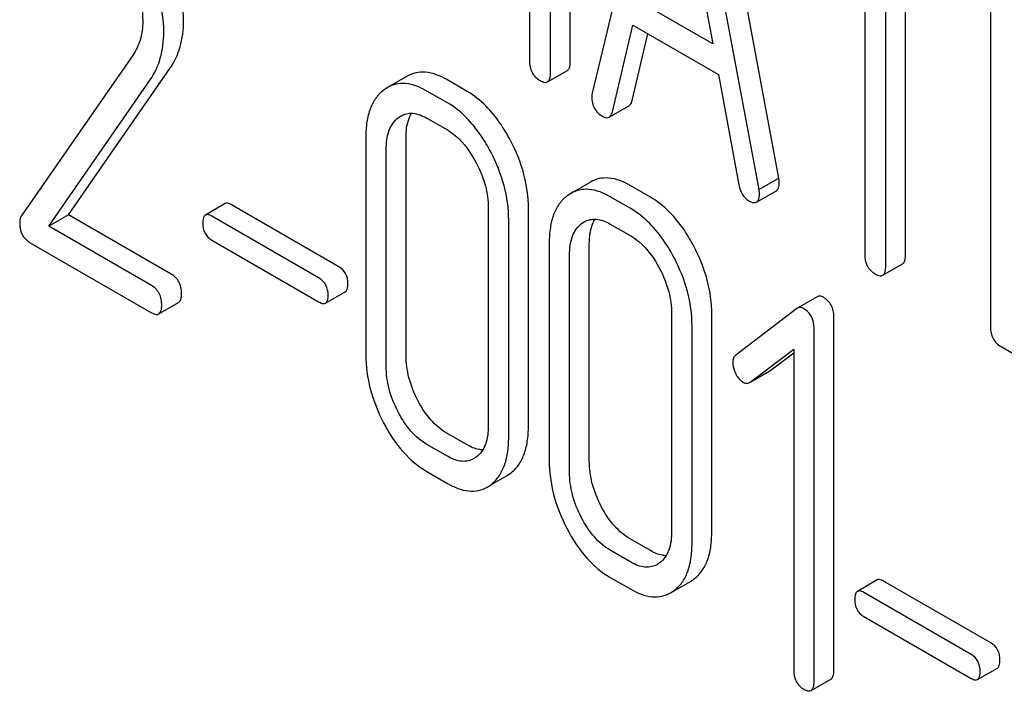
# Model space of a CAD drawing. Units: millimetres. Extents: x 0 to 4200, y -3 to 2970.
# Drawn here: x 3105 to 3116, y 1878 to 1885 of the extents above; entities that cross this region are included whole.
import ezdxf

# ---------------------------------------------------------------- set-up
doc = ezdxf.new("R2010")
doc.units = ezdxf.units.MM
doc.header["$LTSCALE"] = 231
doc.layers.get('0').update_dxf_attribs({"linetype": 'CONTINUOUS'})

msp = doc.modelspace()

# ---------------------------------------------------------------- linework, layer by layer
at = {"color": 7, "linetype": 'Continuous'}
for p, q in [((3111.119, 1884.49), (3111.119, 1888.284)), ((3110.907, 1884.367), (3110.907, 1888.161)), ((3112.142, 1887.46), (3111.355, 1884.15)), ((3113.357, 1883.239), (3112.57, 1887.458)), ((3113.145, 1883.116), (3112.358, 1887.335)), ((3112.25, 1886.831), (3112.648, 1884.679)), ((3110.682, 1886.105), (3110.682, 1884.497)), ((3114.279, 1886.069), (3114.279, 1882.421)), ((3114.504, 1882.291), (3114.504, 1885.939)), ((3114.716, 1882.414), (3114.716, 1885.816)), ((3115.628, 1885.435), (3115.628, 1881.642)), ((3112.648, 1884.679), (3111.852, 1885.138)), ((3111.571, 1883.949), (3111.791, 1884.881)), ((3111.783, 1884.072), (3111.952, 1884.788)), ((3111.791, 1884.881), (3112.709, 1884.352)), ((3106.428, 1884.561), (3105.227, 1882.829)), ((3105.737, 1882.844), (3106.823, 1884.414)), ((3110.876, 1884.272), (3111.088, 1884.394)), ((3105.525, 1882.722), (3106.611, 1884.292)), ((3109.369, 1884.332), (3109.157, 1884.21)), ((3110.013, 1884.169), (3109.794, 1884.296)), ((3112.709, 1884.352), (3112.929, 1883.165)), ((3109.157, 1884.21), (3109.119, 1884.184)), ((3109.801, 1884.047), (3109.582, 1884.173)), ((3111.537, 1883.892), (3111.749, 1884.015)), ((3109.274, 1883.887), (3109.3, 1883.905)), ((3109.582, 1883.881), (3109.801, 1883.755)), ((3108.926, 1883.676), (3108.926, 1881.342)), ((3109.357, 1881.338), (3109.357, 1883.673)), ((3109.145, 1881.216), (3109.145, 1883.55)), ((3111.337, 1883.196), (3111.125, 1883.074)), ((3113.357, 1883.239), (3113.145, 1883.116)), ((3111.98, 1883.034), (3111.762, 1883.16)), ((3113.119, 1882.98), (3113.331, 1883.103)), ((3111.125, 1883.074), (3111.086, 1883.048)), ((3111.768, 1882.911), (3111.549, 1883.037)), ((3107.417, 1882.965), (3107.205, 1882.842)), ((3108.638, 1882.287), (3107.486, 1882.952)), ((3110.24, 1882.918), (3110.24, 1880.583)), ((3110.671, 1880.58), (3110.671, 1882.914)), ((3105.737, 1882.844), (3105.525, 1882.722)), ((3106.839, 1882.208), (3105.737, 1882.844)), ((3108.426, 1882.165), (3107.274, 1882.83)), ((3110.459, 1880.457), (3110.459, 1882.792)), ((3106.626, 1882.086), (3105.525, 1882.722)), ((3111.241, 1882.751), (3111.268, 1882.769)), ((3111.549, 1882.745), (3111.768, 1882.619)), ((3107.274, 1882.573), (3108.426, 1881.908)), ((3105.319, 1882.549), (3106.626, 1881.794)), ((3110.894, 1882.54), (3110.894, 1880.206)), ((3111.324, 1880.202), (3111.324, 1882.537)), ((3111.112, 1880.08), (3111.112, 1882.414)), ((3114.472, 1882.195), (3114.685, 1882.318)), ((3108.494, 1881.896), (3108.706, 1882.018)), ((3113.768, 1881.965), (3113.556, 1881.843)), ((3106.705, 1881.78), (3106.917, 1881.903)), ((3113.55, 1881.839), (3112.896, 1881.338)), ((3113.556, 1881.843), (3113.55, 1881.839)), ((3112.207, 1881.782), (3112.207, 1879.447)), ((3112.638, 1879.444), (3112.638, 1881.778)), ((3113.948, 1877.958), (3113.948, 1881.752)), ((3112.426, 1879.321), (3112.426, 1881.656)), ((3113.735, 1877.836), (3113.735, 1881.629)), ((3113.049, 1881.048), (3113.517, 1881.402)), ((3113.517, 1881.402), (3113.517, 1877.962)), ((3115.741, 1881.431), (3116.303, 1881.106)), ((3113.261, 1881.17), (3113.517, 1881.364)), ((3113.049, 1881.048), (3113.254, 1881.166)), ((3113.254, 1881.166), (3113.261, 1881.17)), ((3113.042, 1881.043), (3113.049, 1881.048)), ((3110.013, 1880.376), (3109.794, 1880.502)), ((3109.801, 1880.253), (3109.582, 1880.379)), ((3110.11, 1880.244), (3110.086, 1880.228)), ((3109.582, 1880.088), (3109.801, 1879.961)), ((3110.267, 1879.945), (3110.441, 1880.046)), ((3110.441, 1880.046), (3110.478, 1880.07)), ((3110.229, 1879.923), (3110.266, 1879.948)), ((3111.98, 1879.24), (3111.762, 1879.366)), ((3111.768, 1879.117), (3111.549, 1879.244)), ((3112.078, 1879.108), (3112.054, 1879.092)), ((3111.549, 1878.952), (3111.768, 1878.826)), ((3112.234, 1878.809), (3112.409, 1878.91)), ((3112.409, 1878.91), (3112.445, 1878.934)), ((3114.412, 1878.926), (3114.2, 1878.803)), ((3115.633, 1878.249), (3114.481, 1878.914)), ((3112.196, 1878.788), (3112.233, 1878.812)), ((3115.421, 1878.126), (3114.269, 1878.791)), ((3114.269, 1878.534), (3115.421, 1877.869)), ((3115.49, 1877.857), (3115.702, 1877.98)), ((3113.704, 1877.739), (3113.916, 1877.861))]:
    msp.add_line(p, q, dxfattribs=at)
for points, knots in [([(3106.97, 1884.925), (3106.97, 1885.068), (3106.918, 1885.371), (3106.791, 1885.649), (3106.711, 1885.788)], [0, 0, 0, 0, 0.470161, 1, 1, 1, 1]), ([(3106.758, 1884.803), (3106.758, 1884.945), (3106.706, 1885.249), (3106.579, 1885.527), (3106.499, 1885.666)], [0, 0, 0, 0, 0.470161, 1, 1, 1, 1]), ([(3106.348, 1885.54), (3106.405, 1885.441), (3106.497, 1885.243), (3106.532, 1885.026), (3106.532, 1884.924)], [0, 0, 0, 0, 0.526528, 1, 1, 1, 1]), ([(3106.532, 1884.924), (3106.532, 1884.856), (3106.517, 1884.727), (3106.461, 1884.61), (3106.428, 1884.561)], [0, 0, 0, 0, 0.536982, 1, 1, 1, 1]), ([(3106.823, 1884.414), (3106.872, 1884.485), (3106.949, 1884.651), (3106.97, 1884.832), (3106.97, 1884.925)], [0, 0, 0, 0, 0.477614, 1, 1, 1, 1]), ([(3106.611, 1884.292), (3106.66, 1884.363), (3106.737, 1884.528), (3106.758, 1884.709), (3106.758, 1884.803)], [0, 0, 0, 0, 0.477614, 1, 1, 1, 1]), ([(3110.682, 1884.497), (3110.682, 1884.454), (3110.696, 1884.367), (3110.76, 1884.307), (3110.795, 1884.287)], [0, 0, 0, 0, 0.5182, 1, 1, 1, 1]), ([(3111.088, 1884.394), (3111.093, 1884.397), (3111.107, 1884.411), (3111.118, 1884.445), (3111.119, 1884.473), (3111.119, 1884.49)], [0, 0, 0, 0, 0.178539, 0.518943, 1, 1, 1, 1]), ([(3109.794, 1884.296), (3109.724, 1884.336), (3109.613, 1884.382), (3109.463, 1884.374), (3109.398, 1884.349), (3109.369, 1884.332)], [0, 0, 0, 0, 0.544257, 0.774066, 1, 1, 1, 1]), ([(3110.876, 1884.272), (3110.881, 1884.275), (3110.895, 1884.288), (3110.906, 1884.322), (3110.907, 1884.351), (3110.907, 1884.367)], [0, 0, 0, 0, 0.178539, 0.518943, 1, 1, 1, 1]), ([(3109.582, 1884.173), (3109.512, 1884.213), (3109.401, 1884.26), (3109.25, 1884.252), (3109.186, 1884.226), (3109.157, 1884.21)], [0, 0, 0, 0, 0.544257, 0.774066, 1, 1, 1, 1]), ([(3110.795, 1884.287), (3110.803, 1884.282), (3110.827, 1884.269), (3110.86, 1884.262), (3110.876, 1884.272)], [0, 0, 0, 0, 0.330789, 1, 1, 1, 1]), ([(3109.119, 1884.184), (3109.086, 1884.159), (3109.027, 1884.098), (3108.967, 1883.98), (3108.932, 1883.836), (3108.926, 1883.732), (3108.926, 1883.676)], [0, 0, 0, 0, 0.215726, 0.444855, 0.702789, 1, 1, 1, 1]), ([(3110.478, 1883.643), (3110.447, 1883.702), (3110.328, 1883.905), (3110.16, 1884.085), (3110.013, 1884.169)], [0, 0, 0, 0, 0.280497, 1, 1, 1, 1]), ([(3111.355, 1884.15), (3111.354, 1884.146), (3111.351, 1884.133), (3111.35, 1884.119), (3111.35, 1884.109)], [0, 0, 0, 0, 0.274079, 1, 1, 1, 1]), ([(3110.266, 1883.521), (3110.235, 1883.579), (3110.116, 1883.782), (3109.947, 1883.962), (3109.801, 1884.047)], [0, 0, 0, 0, 0.280497, 1, 1, 1, 1]), ([(3111.35, 1884.109), (3111.35, 1884.067), (3111.366, 1883.982), (3111.43, 1883.923), (3111.465, 1883.902)], [0, 0, 0, 0, 0.508598, 1, 1, 1, 1]), ([(3111.749, 1884.015), (3111.753, 1884.017), (3111.771, 1884.032), (3111.779, 1884.055), (3111.783, 1884.072)], [0, 0, 0, 0, 0.2041, 1, 1, 1, 1]), ([(3109.3, 1883.905), (3109.338, 1883.927), (3109.441, 1883.949), (3109.535, 1883.908), (3109.582, 1883.881)], [0, 0, 0, 0, 0.448542, 1, 1, 1, 1]), ([(3111.537, 1883.892), (3111.541, 1883.895), (3111.559, 1883.909), (3111.567, 1883.932), (3111.571, 1883.949)], [0, 0, 0, 0, 0.2041, 1, 1, 1, 1]), ([(3109.145, 1883.55), (3109.145, 1883.618), (3109.156, 1883.744), (3109.229, 1883.853), (3109.274, 1883.887)], [0, 0, 0, 0, 0.550064, 1, 1, 1, 1]), ([(3109.357, 1883.673), (3109.357, 1883.698), (3109.361, 1883.788), (3109.383, 1883.88), (3109.417, 1883.934)], [0, 0, 0, 0, 0.286894, 1, 1, 1, 1]), ([(3111.465, 1883.902), (3111.472, 1883.899), (3111.493, 1883.887), (3111.522, 1883.884), (3111.537, 1883.892)], [0, 0, 0, 0, 0.314849, 1, 1, 1, 1]), ([(3109.801, 1883.755), (3109.832, 1883.737), (3109.961, 1883.645), (3110.054, 1883.511), (3110.11, 1883.403)], [0, 0, 0, 0, 0.228231, 1, 1, 1, 1]), ([(3110.671, 1882.914), (3110.671, 1883.037), (3110.635, 1883.291), (3110.539, 1883.528), (3110.478, 1883.643)], [0, 0, 0, 0, 0.484135, 1, 1, 1, 1]), ([(3110.459, 1882.792), (3110.459, 1882.914), (3110.423, 1883.168), (3110.326, 1883.405), (3110.266, 1883.521)], [0, 0, 0, 0, 0.484135, 1, 1, 1, 1]), ([(3110.11, 1883.403), (3110.152, 1883.325), (3110.216, 1883.167), (3110.24, 1882.998), (3110.24, 1882.918)], [0, 0, 0, 0, 0.526507, 1, 1, 1, 1]), ([(3111.762, 1883.16), (3111.692, 1883.2), (3111.58, 1883.246), (3111.43, 1883.238), (3111.366, 1883.213), (3111.337, 1883.196)], [0, 0, 0, 0, 0.544257, 0.774066, 1, 1, 1, 1]), ([(3113.362, 1883.192), (3113.362, 1883.196), (3113.361, 1883.211), (3113.359, 1883.226), (3113.357, 1883.239)], [0, 0, 0, 0, 0.204537, 1, 1, 1, 1]), ([(3111.549, 1883.037), (3111.479, 1883.078), (3111.368, 1883.124), (3111.218, 1883.116), (3111.154, 1883.091), (3111.125, 1883.074)], [0, 0, 0, 0, 0.544257, 0.774066, 1, 1, 1, 1]), ([(3112.929, 1883.165), (3112.935, 1883.129), (3112.956, 1883.062), (3113.007, 1883.012), (3113.035, 1882.996)], [0, 0, 0, 0, 0.5326, 1, 1, 1, 1]), ([(3113.15, 1883.07), (3113.15, 1883.073), (3113.149, 1883.089), (3113.147, 1883.104), (3113.145, 1883.116)], [0, 0, 0, 0, 0.204537, 1, 1, 1, 1]), ([(3113.331, 1883.103), (3113.337, 1883.106), (3113.349, 1883.118), (3113.36, 1883.15), (3113.362, 1883.177), (3113.362, 1883.192)], [0, 0, 0, 0, 0.183435, 0.525471, 1, 1, 1, 1]), ([(3111.086, 1883.048), (3111.054, 1883.024), (3110.995, 1882.963), (3110.934, 1882.844), (3110.9, 1882.7), (3110.894, 1882.596), (3110.894, 1882.54)], [0, 0, 0, 0, 0.215726, 0.444855, 0.702789, 1, 1, 1, 1]), ([(3112.445, 1882.507), (3112.414, 1882.566), (3112.296, 1882.769), (3112.127, 1882.949), (3111.98, 1883.034)], [0, 0, 0, 0, 0.280496, 1, 1, 1, 1]), ([(3113.035, 1882.996), (3113.043, 1882.991), (3113.068, 1882.978), (3113.103, 1882.971), (3113.119, 1882.98)], [0, 0, 0, 0, 0.334188, 1, 1, 1, 1]), ([(3113.119, 1882.98), (3113.125, 1882.983), (3113.137, 1882.996), (3113.148, 1883.028), (3113.15, 1883.054), (3113.15, 1883.07)], [0, 0, 0, 0, 0.183435, 0.525471, 1, 1, 1, 1]), ([(3107.486, 1882.952), (3107.479, 1882.956), (3107.458, 1882.967), (3107.431, 1882.972), (3107.417, 1882.965)], [0, 0, 0, 0, 0.332925, 1, 1, 1, 1]), ([(3112.233, 1882.385), (3112.202, 1882.443), (3112.084, 1882.646), (3111.915, 1882.826), (3111.768, 1882.911)], [0, 0, 0, 0, 0.280496, 1, 1, 1, 1]), ([(3105.227, 1882.829), (3105.225, 1882.825), (3105.214, 1882.805), (3105.212, 1882.782), (3105.212, 1882.765)], [0, 0, 0, 0, 0.228842, 1, 1, 1, 1]), ([(3107.205, 1882.842), (3107.194, 1882.836), (3107.178, 1882.806), (3107.177, 1882.776), (3107.177, 1882.757)], [0, 0, 0, 0, 0.390708, 1, 1, 1, 1]), ([(3107.274, 1882.83), (3107.267, 1882.834), (3107.246, 1882.845), (3107.219, 1882.85), (3107.205, 1882.842)], [0, 0, 0, 0, 0.332925, 1, 1, 1, 1]), ([(3111.268, 1882.769), (3111.306, 1882.791), (3111.408, 1882.813), (3111.503, 1882.772), (3111.549, 1882.745)], [0, 0, 0, 0, 0.448542, 1, 1, 1, 1]), ([(3111.324, 1882.537), (3111.324, 1882.563), (3111.328, 1882.652), (3111.351, 1882.744), (3111.385, 1882.798)], [0, 0, 0, 0, 0.286894, 1, 1, 1, 1]), ([(3105.212, 1882.765), (3105.212, 1882.72), (3105.223, 1882.633), (3105.286, 1882.568), (3105.319, 1882.549)], [0, 0, 0, 0, 0.535594, 1, 1, 1, 1]), ([(3107.177, 1882.757), (3107.177, 1882.719), (3107.188, 1882.644), (3107.244, 1882.59), (3107.274, 1882.573)], [0, 0, 0, 0, 0.522682, 1, 1, 1, 1]), ([(3111.112, 1882.414), (3111.112, 1882.482), (3111.124, 1882.608), (3111.197, 1882.718), (3111.241, 1882.751)], [0, 0, 0, 0, 0.550064, 1, 1, 1, 1]), ([(3111.768, 1882.619), (3111.799, 1882.601), (3111.928, 1882.509), (3112.021, 1882.375), (3112.078, 1882.267)], [0, 0, 0, 0, 0.228231, 1, 1, 1, 1]), ([(3112.638, 1881.778), (3112.638, 1881.901), (3112.603, 1882.155), (3112.506, 1882.392), (3112.445, 1882.507)], [0, 0, 0, 0, 0.484135, 1, 1, 1, 1]), ([(3112.426, 1881.656), (3112.426, 1881.778), (3112.39, 1882.033), (3112.294, 1882.269), (3112.233, 1882.385)], [0, 0, 0, 0, 0.484135, 1, 1, 1, 1]), ([(3114.279, 1882.421), (3114.279, 1882.378), (3114.292, 1882.291), (3114.357, 1882.23), (3114.391, 1882.21)], [0, 0, 0, 0, 0.518202, 1, 1, 1, 1]), ([(3114.685, 1882.318), (3114.69, 1882.321), (3114.703, 1882.334), (3114.714, 1882.368), (3114.716, 1882.397), (3114.716, 1882.414)], [0, 0, 0, 0, 0.178539, 0.518943, 1, 1, 1, 1]), ([(3108.734, 1882.103), (3108.734, 1882.141), (3108.721, 1882.215), (3108.667, 1882.27), (3108.638, 1882.287)], [0, 0, 0, 0, 0.522041, 1, 1, 1, 1]), ([(3112.078, 1882.267), (3112.119, 1882.189), (3112.184, 1882.031), (3112.207, 1881.862), (3112.207, 1881.782)], [0, 0, 0, 0, 0.526507, 1, 1, 1, 1]), ([(3114.472, 1882.195), (3114.478, 1882.199), (3114.491, 1882.212), (3114.502, 1882.246), (3114.504, 1882.274), (3114.504, 1882.291)], [0, 0, 0, 0, 0.178539, 0.518943, 1, 1, 1, 1]), ([(3106.948, 1881.999), (3106.948, 1882.042), (3106.934, 1882.127), (3106.872, 1882.189), (3106.839, 1882.208)], [0, 0, 0, 0, 0.522066, 1, 1, 1, 1]), ([(3108.522, 1881.981), (3108.522, 1882.018), (3108.509, 1882.093), (3108.455, 1882.148), (3108.426, 1882.165)], [0, 0, 0, 0, 0.522041, 1, 1, 1, 1]), ([(3114.391, 1882.21), (3114.399, 1882.205), (3114.423, 1882.193), (3114.456, 1882.186), (3114.472, 1882.195)], [0, 0, 0, 0, 0.330789, 1, 1, 1, 1]), ([(3106.736, 1881.877), (3106.736, 1881.919), (3106.722, 1882.004), (3106.66, 1882.066), (3106.626, 1882.086)], [0, 0, 0, 0, 0.522066, 1, 1, 1, 1]), ([(3108.706, 1882.018), (3108.717, 1882.024), (3108.733, 1882.054), (3108.734, 1882.085), (3108.734, 1882.103)], [0, 0, 0, 0, 0.386458, 1, 1, 1, 1]), ([(3106.917, 1881.903), (3106.928, 1881.909), (3106.947, 1881.943), (3106.948, 1881.978), (3106.948, 1881.999)], [0, 0, 0, 0, 0.386852, 1, 1, 1, 1]), ([(3108.494, 1881.896), (3108.505, 1881.902), (3108.521, 1881.931), (3108.522, 1881.962), (3108.522, 1881.981)], [0, 0, 0, 0, 0.386458, 1, 1, 1, 1]), ([(3113.836, 1881.959), (3113.825, 1881.966), (3113.802, 1881.976), (3113.777, 1881.971), (3113.768, 1881.965)], [0, 0, 0, 0, 0.557934, 1, 1, 1, 1]), ([(3113.948, 1881.752), (3113.948, 1881.794), (3113.932, 1881.878), (3113.87, 1881.939), (3113.836, 1881.959)], [0, 0, 0, 0, 0.513636, 1, 1, 1, 1]), ([(3106.705, 1881.78), (3106.716, 1881.787), (3106.735, 1881.821), (3106.736, 1881.855), (3106.736, 1881.877)], [0, 0, 0, 0, 0.386852, 1, 1, 1, 1]), ([(3108.426, 1881.908), (3108.432, 1881.904), (3108.453, 1881.893), (3108.48, 1881.888), (3108.494, 1881.896)], [0, 0, 0, 0, 0.329482, 1, 1, 1, 1]), ([(3113.624, 1881.837), (3113.613, 1881.843), (3113.59, 1881.853), (3113.565, 1881.848), (3113.556, 1881.843)], [0, 0, 0, 0, 0.557934, 1, 1, 1, 1]), ([(3113.735, 1881.629), (3113.735, 1881.671), (3113.72, 1881.756), (3113.658, 1881.817), (3113.624, 1881.837)], [0, 0, 0, 0, 0.513636, 1, 1, 1, 1]), ([(3106.626, 1881.794), (3106.634, 1881.79), (3106.657, 1881.777), (3106.689, 1881.771), (3106.705, 1881.78)], [0, 0, 0, 0, 0.329581, 1, 1, 1, 1]), ([(3115.628, 1881.642), (3115.628, 1881.599), (3115.642, 1881.512), (3115.706, 1881.451), (3115.741, 1881.431)], [0, 0, 0, 0, 0.518202, 1, 1, 1, 1]), ([(3108.926, 1881.342), (3108.926, 1881.219), (3108.961, 1880.965), (3109.057, 1880.727), (3109.117, 1880.611)], [0, 0, 0, 0, 0.483051, 1, 1, 1, 1]), ([(3109.485, 1880.851), (3109.444, 1880.929), (3109.38, 1881.087), (3109.357, 1881.257), (3109.357, 1881.338)], [0, 0, 0, 0, 0.519397, 1, 1, 1, 1]), ([(3112.896, 1881.338), (3112.885, 1881.33), (3112.867, 1881.305), (3112.863, 1881.276), (3112.863, 1881.26)], [0, 0, 0, 0, 0.464362, 1, 1, 1, 1]), ([(3109.273, 1880.729), (3109.231, 1880.808), (3109.167, 1880.966), (3109.145, 1881.136), (3109.145, 1881.216)], [0, 0, 0, 0, 0.526653, 1, 1, 1, 1]), ([(3112.863, 1881.26), (3112.863, 1881.25), (3112.866, 1881.207), (3112.881, 1881.165), (3112.896, 1881.136)], [0, 0, 0, 0, 0.238765, 1, 1, 1, 1]), ([(3112.896, 1881.136), (3112.901, 1881.126), (3112.921, 1881.092), (3112.95, 1881.061), (3112.975, 1881.047)], [0, 0, 0, 0, 0.282176, 1, 1, 1, 1]), ([(3112.975, 1881.047), (3112.985, 1881.041), (3113.008, 1881.032), (3113.033, 1881.038), (3113.042, 1881.043)], [0, 0, 0, 0, 0.523348, 1, 1, 1, 1]), ([(3109.794, 1880.502), (3109.731, 1880.538), (3109.61, 1880.643), (3109.524, 1880.776), (3109.485, 1880.851)], [0, 0, 0, 0, 0.461273, 1, 1, 1, 1]), ([(3109.582, 1880.379), (3109.517, 1880.417), (3109.396, 1880.522), (3109.311, 1880.656), (3109.273, 1880.729)], [0, 0, 0, 0, 0.474122, 1, 1, 1, 1]), ([(3109.117, 1880.611), (3109.176, 1880.499), (3109.305, 1880.299), (3109.487, 1880.142), (3109.582, 1880.088)], [0, 0, 0, 0, 0.536245, 1, 1, 1, 1]), ([(3110.24, 1880.583), (3110.24, 1880.515), (3110.23, 1880.414), (3110.173, 1880.302), (3110.132, 1880.261), (3110.11, 1880.244)], [0, 0, 0, 0, 0.547821, 0.783036, 1, 1, 1, 1]), ([(3110.478, 1880.07), (3110.51, 1880.094), (3110.568, 1880.154), (3110.629, 1880.272), (3110.664, 1880.417), (3110.671, 1880.523), (3110.671, 1880.58)], [0, 0, 0, 0, 0.212002, 0.439504, 0.698387, 1, 1, 1, 1]), ([(3110.266, 1879.948), (3110.298, 1879.971), (3110.356, 1880.032), (3110.417, 1880.15), (3110.452, 1880.295), (3110.459, 1880.4), (3110.459, 1880.457)], [0, 0, 0, 0, 0.212002, 0.439504, 0.698387, 1, 1, 1, 1]), ([(3110.18, 1880.321), (3110.167, 1880.322), (3110.108, 1880.328), (3110.052, 1880.353), (3110.013, 1880.376)], [0, 0, 0, 0, 0.224049, 1, 1, 1, 1]), ([(3110.086, 1880.228), (3110.067, 1880.217), (3110.025, 1880.2), (3109.923, 1880.194), (3109.848, 1880.226), (3109.801, 1880.253)], [0, 0, 0, 0, 0.21862, 0.45104, 1, 1, 1, 1]), ([(3110.894, 1880.206), (3110.894, 1880.083), (3110.928, 1879.829), (3111.024, 1879.592), (3111.085, 1879.475)], [0, 0, 0, 0, 0.483051, 1, 1, 1, 1]), ([(3111.452, 1879.715), (3111.412, 1879.793), (3111.347, 1879.951), (3111.324, 1880.121), (3111.324, 1880.202)], [0, 0, 0, 0, 0.519398, 1, 1, 1, 1]), ([(3111.24, 1879.593), (3111.199, 1879.672), (3111.135, 1879.83), (3111.112, 1880), (3111.112, 1880.08)], [0, 0, 0, 0, 0.526653, 1, 1, 1, 1]), ([(3109.801, 1879.961), (3109.871, 1879.921), (3109.983, 1879.874), (3110.135, 1879.881), (3110.2, 1879.906), (3110.229, 1879.923)], [0, 0, 0, 0, 0.543777, 0.773507, 1, 1, 1, 1]), ([(3111.762, 1879.366), (3111.699, 1879.402), (3111.577, 1879.507), (3111.491, 1879.64), (3111.452, 1879.715)], [0, 0, 0, 0, 0.461273, 1, 1, 1, 1]), ([(3111.549, 1879.244), (3111.485, 1879.281), (3111.364, 1879.386), (3111.278, 1879.52), (3111.24, 1879.593)], [0, 0, 0, 0, 0.474122, 1, 1, 1, 1]), ([(3111.085, 1879.475), (3111.143, 1879.363), (3111.272, 1879.163), (3111.455, 1879.006), (3111.549, 1878.952)], [0, 0, 0, 0, 0.536245, 1, 1, 1, 1]), ([(3112.207, 1879.447), (3112.207, 1879.379), (3112.197, 1879.279), (3112.14, 1879.166), (3112.1, 1879.125), (3112.078, 1879.108)], [0, 0, 0, 0, 0.547821, 0.783036, 1, 1, 1, 1]), ([(3112.445, 1878.934), (3112.477, 1878.958), (3112.536, 1879.018), (3112.597, 1879.136), (3112.632, 1879.281), (3112.638, 1879.387), (3112.638, 1879.444)], [0, 0, 0, 0, 0.212002, 0.439504, 0.698387, 1, 1, 1, 1]), ([(3112.233, 1878.812), (3112.265, 1878.836), (3112.324, 1878.896), (3112.385, 1879.014), (3112.42, 1879.159), (3112.426, 1879.264), (3112.426, 1879.321)], [0, 0, 0, 0, 0.212002, 0.439504, 0.698387, 1, 1, 1, 1]), ([(3112.148, 1879.185), (3112.134, 1879.186), (3112.075, 1879.192), (3112.02, 1879.217), (3111.98, 1879.24)], [0, 0, 0, 0, 0.224049, 1, 1, 1, 1]), ([(3112.054, 1879.092), (3112.035, 1879.082), (3111.992, 1879.064), (3111.891, 1879.058), (3111.815, 1879.09), (3111.768, 1879.117)], [0, 0, 0, 0, 0.21862, 0.451041, 1, 1, 1, 1]), ([(3114.481, 1878.914), (3114.474, 1878.918), (3114.454, 1878.928), (3114.426, 1878.934), (3114.412, 1878.926)], [0, 0, 0, 0, 0.332924, 1, 1, 1, 1]), ([(3111.768, 1878.826), (3111.839, 1878.785), (3111.95, 1878.738), (3112.102, 1878.745), (3112.167, 1878.771), (3112.196, 1878.788)], [0, 0, 0, 0, 0.543777, 0.773508, 1, 1, 1, 1]), ([(3114.2, 1878.803), (3114.19, 1878.797), (3114.174, 1878.768), (3114.173, 1878.737), (3114.173, 1878.718)], [0, 0, 0, 0, 0.39071, 1, 1, 1, 1]), ([(3114.269, 1878.791), (3114.262, 1878.795), (3114.242, 1878.806), (3114.214, 1878.811), (3114.2, 1878.803)], [0, 0, 0, 0, 0.332924, 1, 1, 1, 1]), ([(3114.173, 1878.718), (3114.173, 1878.681), (3114.183, 1878.605), (3114.239, 1878.552), (3114.269, 1878.534)], [0, 0, 0, 0, 0.522682, 1, 1, 1, 1]), ([(3115.729, 1878.065), (3115.729, 1878.102), (3115.717, 1878.177), (3115.663, 1878.231), (3115.633, 1878.249)], [0, 0, 0, 0, 0.52204, 1, 1, 1, 1]), ([(3115.517, 1877.942), (3115.517, 1877.98), (3115.505, 1878.054), (3115.451, 1878.109), (3115.421, 1878.126)], [0, 0, 0, 0, 0.52204, 1, 1, 1, 1]), ([(3115.702, 1877.98), (3115.712, 1877.986), (3115.728, 1878.015), (3115.729, 1878.046), (3115.729, 1878.065)], [0, 0, 0, 0, 0.38646, 1, 1, 1, 1]), ([(3113.517, 1877.962), (3113.517, 1877.919), (3113.529, 1877.833), (3113.592, 1877.772), (3113.626, 1877.753)], [0, 0, 0, 0, 0.522632, 1, 1, 1, 1]), ([(3113.916, 1877.861), (3113.928, 1877.868), (3113.947, 1877.902), (3113.948, 1877.937), (3113.948, 1877.958)], [0, 0, 0, 0, 0.386851, 1, 1, 1, 1]), ([(3115.49, 1877.857), (3115.5, 1877.863), (3115.516, 1877.893), (3115.517, 1877.923), (3115.517, 1877.942)], [0, 0, 0, 0, 0.38646, 1, 1, 1, 1]), ([(3113.704, 1877.739), (3113.716, 1877.746), (3113.734, 1877.779), (3113.735, 1877.814), (3113.735, 1877.836)], [0, 0, 0, 0, 0.386851, 1, 1, 1, 1]), ([(3115.421, 1877.869), (3115.428, 1877.865), (3115.448, 1877.855), (3115.476, 1877.849), (3115.49, 1877.857)], [0, 0, 0, 0, 0.329481, 1, 1, 1, 1]), ([(3113.626, 1877.753), (3113.634, 1877.748), (3113.657, 1877.736), (3113.689, 1877.73), (3113.704, 1877.739)], [0, 0, 0, 0, 0.329582, 1, 1, 1, 1])]:
    msp.add_open_spline(points, degree=3, knots=knots, dxfattribs=at)

doc.saveas('drawing.dxf')
